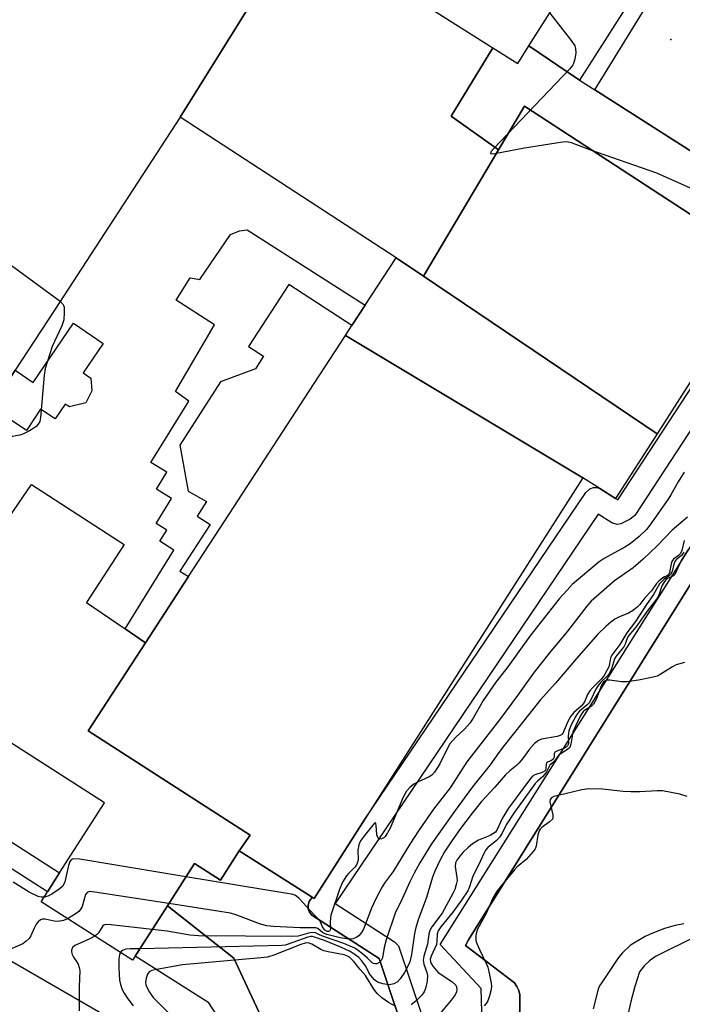
# Model space of a CAD drawing. Units: inches. Extents: x 1285761 to 1291762, y 501451 to 505452.
# Drawn here: x 1288119 to 1288295, y 503044 to 503306 of the extents above; entities that cross this region are included whole.
import ezdxf

# ---------------------------------------------------------------- set-up
doc = ezdxf.new("R2010")
doc.units = ezdxf.units.IN
doc.header["$MEASUREMENT"] = 0
for name, color, linetype in [('BLDG-Footprint', 5, 'Continuous'), ('CULTRL-Pad', 6, 'Continuous'), ('ELEV-Spot Elevation', 7, 'Continuous'), ('TRANS-Non Street Sidewalk', 7, 'Continuous'), ('TRANS-Parking Lot', 4, 'Continuous'), ('TRANS-Street Sidewalk', 7, 'Continuous'), ('Undefined', 1, 'Continuous')]:
    doc.layers.add(name, color=color, linetype=linetype)

msp = doc.modelspace()

# ---------------------------------------------------------------- linework, layer by layer
at = {"layer": 'BLDG-Footprint'}
for points, elevation in [([(1288160.68, 503351.46), (1288168.34, 503346.65), (1288193.44, 503330.82), (1288161.74, 503279.96), (1288142.86, 503250.97), (1288128.33, 503228.65), (1288117.96, 503212.72), (1288111.62, 503202.98), (1288097.65, 503181.52), (1288036.18, 503220.34), (1288041.77, 503228.12), (1288043.52, 503227), (1288057.73, 503249.25), (1288101.21, 503317.33), (1288133.39, 503368.65)], 332.24), ([(1288244.72, 503298.37), (1288233.66, 503280.24), (1288246.3, 503271.24), (1288226.37, 503237.7), (1288219.06, 503242.63), (1288161.74, 503279.96), (1288193.44, 503330.82)], 331.5), ([(1288287.18, 503320.21), (1288267.75, 503289.79), (1288254.35, 503298.83), (1288267.52, 503319.64), (1288264.46, 503321.58), (1288265.06, 503322.53), (1288268.27, 503327.6), (1288270.42, 503331.01)], 329.96), ([(1288267.75, 503289.79), (1288271.82, 503287.19), (1288328.81, 503250.78), (1288327.06, 503248.03), (1288322.65, 503241.14), (1288321.03, 503238.61), (1288318.51, 503240.23), (1288317.22, 503241.07), (1288253.19, 503282.84), (1288246.3, 503271.24), (1288233.66, 503280.24), (1288244.72, 503298.37), (1288251.39, 503294.15), (1288254.35, 503298.83)], 330.27), ([(1288317.22, 503241.07), (1288288.36, 503195.9), (1288226.37, 503237.7), (1288246.3, 503271.24), (1288253.19, 503282.84)], 330.97), ([(1288226.37, 503237.7), (1288288.36, 503195.9), (1288277.36, 503178.68), (1288273.14, 503181.38), (1288268.69, 503184.22), (1288205.62, 503222), (1288207.32, 503224.6), (1288210.85, 503230.03), (1288219.06, 503242.63)], 331.53), ([(1288268.69, 503184.22), (1288210.75, 503093.51), (1288197.32, 503072.49), (1288196.77, 503072.84), (1288177.44, 503085.19), (1288180.28, 503089.27), (1288137.31, 503117.05), (1288152.49, 503140.39), (1288163.95, 503157.98), (1288174.75, 503174.57), (1288195.99, 503207.2), (1288205.62, 503222)], 331.17)]:
    msp.add_lwpolyline(points, close=True, dxfattribs=dict(at, elevation=elevation))
at = {"layer": 'BLDG-Footprint', "elevation": 330.48}
msp.add_lwpolyline([(1288111.42, 503166.73), (1288122.3, 503182.43), (1288146.87, 503166.44), (1288136.9, 503151.12), (1288147.1, 503144.09), (1288152.49, 503140.39), (1288137.31, 503117.05), (1288180.28, 503089.27), (1288177.44, 503085.19), (1288172.43, 503077.35), (1288165.52, 503081.77), (1288158.35, 503070.55), (1288149.81, 503057.18), (1288149.11, 503056.1), (1288124.82, 503071.62), (1288126.48, 503074.23), (1288129.71, 503079.28), (1288141.62, 503097.92), (1288109.26, 503118.59)], dxfattribs=at)
at = {"layer": 'CULTRL-Pad'}
for points in [[(1288392.91, 503297.43), (1288353.19, 503232.31), (1288344.17, 503237.2), (1288341.61, 503238.59), (1288327.06, 503248.03), (1288328.81, 503250.78), (1288271.82, 503287.19), (1288308.67, 503347.01)], [(1288177.44, 503085.19), (1288196.77, 503072.84), (1288195.99, 503071.66), (1288195.74, 503070.72), (1288195.69, 503070.24), (1288195.74, 503069.75), (1288195.87, 503069.29), (1288196.09, 503068.86), (1288196.66, 503068.07), (1288214.56, 503056.54), (1288222.81, 503032), (1288193.32, 503018.99), (1288189.21, 503028.34), (1288175.98, 503056.63), (1288158.35, 503070.55), (1288165.52, 503081.77), (1288172.43, 503077.35)]]:
    msp.add_lwpolyline(points, close=True, dxfattribs=at)
at = {"layer": 'ELEV-Spot Elevation'}
msp.add_point((1288292, 503300.57, 329.64), dxfattribs=at)
at = {"layer": 'TRANS-Non Street Sidewalk'}
for points in [[(1288179.5, 503249.99), (1288210.85, 503230.04), (1288207.32, 503224.6), (1288190.62, 503235.47), (1288179.91, 503219.02), (1288183.87, 503216.44), (1288181.7, 503213.1), (1288172.45, 503209.67), (1288161.64, 503192.87), (1288163.85, 503180.63), (1288168.75, 503177.91), (1288166.22, 503174.03), (1288169.71, 503171.76), (1288161.69, 503159.44), (1288163.95, 503157.98), (1288152.49, 503140.38), (1288147.1, 503144.09), (1288160.09, 503165.01), (1288156.35, 503167.33), (1288158.2, 503170.31), (1288155.33, 503172.09), (1288159.44, 503178.72), (1288155.47, 503181.19), (1288158.23, 503185.64), (1288153.97, 503188.28), (1288164.06, 503204.53), (1288160.46, 503207.06), (1288170.85, 503224.77), (1288160.66, 503231.36), (1288164.38, 503237.27), (1288167, 503236.83), (1288175.06, 503248.78), (1288177.45, 503249.78)], [(1288138.01, 503210.62), (1288138.24, 503207.29), (1288136.67, 503204.05), (1288132.38, 503203.06), (1288131.19, 503203.76), (1288128.58, 503199.85), (1288124.69, 503202.45), (1288120.92, 503196.78), (1288111.62, 503202.98), (1288117.96, 503212.72), (1288122.72, 503209.5), (1288133.38, 503225.22), (1288141.29, 503219.86), (1288136, 503212.05)]]:
    msp.add_lwpolyline(points, close=True, dxfattribs=at)
at = {"layer": 'TRANS-Parking Lot'}
for points in [[(1288251.69, 503026.14, 0), (1288251.93, 503045.71, 0), (1288251.9, 503046.89, 0), (1288251.64, 503048.05, 0), (1288251.16, 503049.14, 0), (1288250.47, 503050.11, 0), (1288237.51, 503060.01, 0), (1288238.34, 503061.54, 0), (1288299.12, 503158.84, 0)], [(1288177.85, 503031.69, 0), (1288169.34, 503044.77, 0), (1288149.8, 503057.18, 0), (1288158.35, 503070.55, 0), (1288175.98, 503056.63, 0), (1288189.21, 503028.34, 0)], [(1288309.93, 503067.96, 0), (1288287.97, 503057.09, 0), (1288286.38, 503055.93, 0), (1288284.95, 503054.57, 0), (1288283.72, 503053.04, 0), (1288282.44, 503049.14, 0), (1288281.38, 503045.17, 0), (1288280.53, 503041.15, 0)]]:
    msp.add_polyline3d(points, dxfattribs=at)
at = {"layer": 'TRANS-Street Sidewalk'}
for points in [[(1288242.11, 503033.11), (1288241.62, 503048.58), (1288230.75, 503060.29), (1288302.95, 503174.87), (1288337.38, 503227.01), (1288338.69, 503228.89), (1288343.1, 503235.23), (1288353.41, 503228.54), (1288396.94, 503296.57), (1288399.18, 503300.95), (1288402.52, 503306.43)], [(1288222.81, 503032), (1288214.56, 503056.54), (1288196.66, 503068.07), (1288196.09, 503068.86), (1288195.87, 503069.29), (1288195.74, 503069.75), (1288195.69, 503070.24), (1288195.74, 503070.72), (1288195.99, 503071.66), (1288196.77, 503072.84), (1288197.32, 503072.49), (1288210.75, 503093.51), (1288269.45, 503180.31), (1288270.53, 503181.28), (1288271.46, 503181.59), (1288272.43, 503181.59), (1288273.14, 503181.38), (1288277.36, 503178.68), (1288277.94, 503178.32), (1288318.51, 503240.23)], [(1288323.54, 503236.96), (1288282.43, 503174.21), (1288281.26, 503173.17), (1288278.72, 503171.95), (1288277.76, 503171.82), (1288276.35, 503172.2), (1288272.77, 503174.52), (1288202.87, 503071.16), (1288218.69, 503061.02), (1288219.69, 503059.96), (1288229.53, 503030.7)], [(1288299.12, 503158.84), (1288238.34, 503061.54), (1288237.51, 503060.01), (1288250.47, 503050.11), (1288251.16, 503049.14), (1288251.64, 503048.05), (1288251.9, 503046.89), (1288251.93, 503045.71), (1288251.69, 503026.14)], [(1288113.48, 503057.83), (1288182.85, 503017.75), (1288182.92, 503016.13), (1288182.71, 503014.35), (1288182.22, 503012.63), (1288181.48, 503011), (1288180.55, 503009.92), (1288179.46, 503009), (1288178.24, 503008.26), (1288176.91, 503007.72), (1288175.52, 503007.4), (1288174.09, 503007.31), (1288172.67, 503007.45), (1288171.29, 503007.8), (1288147.07, 503020.45), (1288080.93, 503062.87)]]:
    msp.add_lwpolyline(points, dxfattribs=at)
msp.add_lwpolyline([(1288104.85, 503063.07), (1288099.72, 503066.19), (1288112.44, 503086.8), (1288113.48, 503087.82), (1288114.87, 503088.23), (1288116.3, 503087.93), (1288129.71, 503079.28), (1288126.48, 503074.23), (1288115.93, 503081.05)], close=True, dxfattribs=at)
at = {"layer": 'Undefined'}
for points, elevation in [([(1288259.86, 503307.54), (1288265.54, 503300.3), (1288266.52, 503298.86), (1288266.75, 503298.2), (1288266.78, 503297.05), (1288266.54, 503295.3), (1288266.21, 503294.19), (1288265.87, 503293.61), (1288265.11, 503292.71), (1288244.96, 503271.49), (1288244.27, 503270.69), (1288244.1, 503270.29), (1288244.53, 503270.21), (1288245.28, 503270.3), (1288253.17, 503271.76), (1288263.24, 503273.37), (1288264.41, 503273.45), (1288265.52, 503273.24), (1288270.42, 503271.31), (1288288.19, 503265.14), (1288297.16, 503261.19)], 330), ([(1288071.61, 503270.99), (1288093.85, 503257.47), (1288129.9, 503231.05)], 332), ([(1288129.9, 503231.05), (1288130.67, 503230.21), (1288130.9, 503229.47), (1288130.97, 503228.09), (1288130.81, 503226.11), (1288130.29, 503224.49), (1288127.76, 503219.06), (1288125.86, 503213.21), (1288125.6, 503211.47), (1288124.64, 503200.23), (1288124.43, 503199.1), (1288124.07, 503198.39), (1288123.54, 503197.81), (1288122.89, 503197.34), (1288121.72, 503196.64), (1288120.16, 503195.9), (1288119.14, 503195.54), (1288118.14, 503195.3), (1288117.28, 503195.17), (1288116.45, 503195.15), (1288115.65, 503195.36), (1288114.88, 503195.77), (1288109.3, 503199.41)], 332), ([(1288295.58, 503185.72), (1288293.94, 503183.12), (1288292.05, 503179.67), (1288291.33, 503178.51), (1288286.43, 503171.58), (1288285.58, 503170.48), (1288283.57, 503168.57), (1288281.26, 503166.69), (1288279.8, 503165.79), (1288274.36, 503162.75), (1288272.98, 503161.85), (1288265.85, 503155.83), (1288264.46, 503154.39), (1288262.38, 503152.02), (1288254.61, 503142.12), (1288248.73, 503133.99), (1288245.54, 503129.89), (1288242.21, 503125.07), (1288239.5, 503120.33), (1288238.61, 503119), (1288237.25, 503117.48), (1288234.87, 503115.26), (1288233.35, 503113.52), (1288232.61, 503112.26), (1288230.65, 503108.28), (1288229.3, 503106.06), (1288228.52, 503105.24), (1288227.83, 503104.75), (1288224.73, 503103.39), (1288223.75, 503102.87), (1288222.7, 503101.99), (1288221.8, 503100.96), (1288220.97, 503099.43), (1288217.53, 503091.19), (1288216.83, 503089.9), (1288216.16, 503088.97), (1288215.78, 503088.62), (1288215.18, 503088.3), (1288214.79, 503088.26), (1288214.32, 503088.55), (1288214.11, 503088.93), (1288213.98, 503089.43), (1288213.78, 503091.92), (1288213.71, 503092.33), (1288213.57, 503092.54), (1288213.33, 503092.46), (1288212.85, 503091.98), (1288210.65, 503089.2), (1288209.61, 503087.77), (1288209.16, 503086.74), (1288208.92, 503085.36), (1288208.96, 503082.63), (1288208.64, 503081.59), (1288208.17, 503080.89), (1288206.49, 503079.22), (1288205.93, 503078.54), (1288204.85, 503076.8), (1288204.11, 503075.14), (1288201.76, 503068.05), (1288201.53, 503066.41), (1288201.63, 503064.35), (1288201.42, 503063.83), (1288201.13, 503063.7), (1288200.78, 503063.72), (1288200.15, 503064.11), (1288199.5, 503064.99), (1288198.82, 503066.63), (1288197.29, 503068.11), (1288193.3, 503072.53), (1288192.64, 503073.09), (1288192.15, 503073.36), (1288191.32, 503073.61), (1288190.15, 503073.83), (1288163.25, 503078.23)], 330), ([(1288296.47, 503173.77), (1288292.4, 503170.31), (1288288.42, 503166.16), (1288284.69, 503162.61), (1288282.01, 503160.31), (1288277.06, 503156.8), (1288270.91, 503151.42), (1288269.73, 503150.11), (1288264.56, 503143.48), (1288259.78, 503137.75), (1288255.76, 503132.58), (1288251.34, 503126.35), (1288246.54, 503119.95), (1288237.84, 503108.74), (1288233.41, 503101.89), (1288229.04, 503096.21), (1288225.17, 503090.68), (1288222.74, 503086.96), (1288218.26, 503079.66), (1288216.14, 503076.81), (1288215.35, 503075.58), (1288213.58, 503072.22), (1288212.51, 503069.92), (1288210.42, 503064.36), (1288209.91, 503063.46), (1288209.19, 503062.6), (1288208.5, 503062.12), (1288207.71, 503061.81), (1288206.86, 503061.71), (1288205.97, 503061.76), (1288204.21, 503062.04), (1288200.66, 503062.91), (1288199.65, 503063.41), (1288198.31, 503064.49), (1288197.74, 503064.7), (1288193.59, 503064.74), (1288186.52, 503065.05), (1288184.77, 503065.2), (1288183.09, 503065.68), (1288176.78, 503068.09), (1288175.1, 503068.62), (1288158.74, 503071.16)], 328), ([(1288295.57, 503167.53), (1288294.9, 503164.85), (1288294.6, 503164.11), (1288294.1, 503163.53), (1288292.72, 503162.59), (1288292.29, 503161.98), (1288292.07, 503161.32), (1288291.64, 503159.04), (1288291.37, 503158.42), (1288291.08, 503158.16), (1288290.33, 503157.9), (1288289.87, 503157.65), (1288288.8, 503156.74), (1288288.22, 503156.08), (1288286.93, 503154.19), (1288285.12, 503152.29), (1288283.83, 503150.58), (1288282.99, 503149.76), (1288281.81, 503148.87), (1288280.81, 503148.24), (1288278.35, 503147.26), (1288277.19, 503146.67), (1288276.08, 503145.89), (1288274.82, 503144.82), (1288272.67, 503142.66), (1288266.94, 503136.22), (1288261.41, 503129.62), (1288257.34, 503125.14), (1288247.78, 503113.1), (1288246.35, 503111.25), (1288244.05, 503107.99), (1288239.38, 503102.11), (1288234.73, 503095.87), (1288228.45, 503086.98), (1288225.39, 503081.94), (1288223.86, 503079.18), (1288222.7, 503076.88), (1288220.79, 503072.56), (1288218.82, 503068.58), (1288216.41, 503061.53), (1288215.93, 503059.5), (1288215.47, 503056.74), (1288215.14, 503056.02), (1288214.6, 503055.46), (1288213.94, 503055.16), (1288213.49, 503055.14), (1288213.05, 503055.25), (1288212.7, 503055.45), (1288211.49, 503056.66), (1288210.18, 503057.78), (1288209.04, 503058.67), (1288208.08, 503059.28), (1288205.19, 503060.54), (1288199.76, 503062.4), (1288198.77, 503062.81), (1288197.86, 503063.28), (1288197.29, 503063.47), (1288196.2, 503063.38), (1288193.07, 503062.5), (1288191.6, 503062.36), (1288166.61, 503062.59), (1288164.27, 503062.76), (1288158.3, 503063.78), (1288154.33, 503064.25)], 326), ([(1288295.44, 503164.4), (1288294.81, 503163.56), (1288293.51, 503162.48), (1288293.07, 503161.98), (1288292.8, 503161.27), (1288292.4, 503159.33), (1288291.97, 503158.48), (1288291.52, 503158.03), (1288290.72, 503157.61), (1288290.13, 503157.19), (1288289.03, 503156), (1288287.46, 503153.18), (1288285.53, 503150.58), (1288282.61, 503146.01), (1288280.32, 503142.99), (1288278.45, 503139.95), (1288276.37, 503137.13), (1288276.02, 503136.37), (1288275.76, 503134.8), (1288275.54, 503134.03), (1288275.06, 503132.98), (1288274.34, 503131.72), (1288273.61, 503130.81), (1288271.28, 503128.53), (1288270.52, 503127.64), (1288269.93, 503126.63), (1288269.2, 503124.86), (1288268.76, 503124.16), (1288268.22, 503123.59), (1288266.3, 503121.88), (1288265.45, 503120.91), (1288264.64, 503119.45), (1288263.22, 503116.13), (1288262.6, 503115.74), (1288261.8, 503115.51), (1288257.69, 503114.82), (1288256.92, 503114.47), (1288255.8, 503113.63), (1288254.49, 503112.17), (1288252.61, 503109.6), (1288251.67, 503108.45), (1288251.04, 503107.83), (1288249.28, 503106.43), (1288248.11, 503105.35), (1288245.31, 503102.08), (1288241.79, 503098.22), (1288239.3, 503095.17), (1288236.2, 503091.08), (1288233.87, 503087.84), (1288231.94, 503084.86), (1288230.81, 503082.78), (1288229.37, 503079.76), (1288228.78, 503078.13), (1288227.15, 503072.8), (1288224.97, 503066.84), (1288224.32, 503064.75), (1288223.97, 503063.16), (1288223.16, 503057.64), (1288222.69, 503055.71), (1288222.22, 503054.55), (1288221.32, 503052.82), (1288220.19, 503051.16), (1288219.41, 503050.35), (1288218.44, 503049.81), (1288217.35, 503049.59), (1288216.65, 503049.63), (1288215.57, 503049.84), (1288214.17, 503050.32), (1288213.36, 503050.92), (1288212.28, 503052.16), (1288211.86, 503052.83), (1288211.03, 503054.49), (1288209.92, 503056.05), (1288209.16, 503056.83), (1288207.89, 503057.83), (1288206.7, 503058.53), (1288204.61, 503059.46), (1288200.08, 503061.3), (1288196.83, 503062.39), (1288196.4, 503062.41), (1288195.6, 503062.25), (1288190.42, 503060.36), (1288189.59, 503060.14), (1288188.71, 503060.03), (1288151.08, 503059.17)], 324), ([(1288296.66, 503165.14), (1288294.73, 503162.22), (1288293.07, 503158.55), (1288292.58, 503158.09), (1288291.18, 503157.49), (1288290.8, 503157.19), (1288290.3, 503156.62), (1288289.66, 503155.53), (1288288.95, 503153.29), (1288288.45, 503152.32), (1288285.97, 503149.09), (1288282.75, 503144.51), (1288280.76, 503142.26), (1288280.42, 503141.64), (1288279.87, 503140.01), (1288279.63, 503139.51), (1288279.14, 503138.81), (1288277.51, 503136.81), (1288277.06, 503136.08), (1288276.27, 503133.45), (1288275.61, 503132.17), (1288275.08, 503131.5), (1288273.47, 503129.95), (1288272.71, 503129.07), (1288272.13, 503128.1), (1288270.79, 503125.27), (1288270.3, 503124.42), (1288269.74, 503123.82), (1288267.81, 503122.24), (1288267.26, 503121.61), (1288266.78, 503120.9), (1288265.56, 503118.6), (1288264.93, 503116.97), (1288264.72, 503115.63), (1288264.81, 503113.81), (1288264.75, 503113.37), (1288264.59, 503113.02), (1288264.23, 503112.66), (1288263.76, 503112.38), (1288261.77, 503111.65), (1288261.21, 503111.31), (1288261.04, 503111), (1288261.01, 503110.05), (1288260.79, 503109.48), (1288260.34, 503109.1), (1288259.28, 503108.71), (1288258.98, 503108.48), (1288258.88, 503108.15), (1288258.84, 503106.91), (1288258.71, 503106.59), (1288258.49, 503106.33), (1288257.82, 503105.97), (1288255.93, 503105.34), (1288255.31, 503104.93), (1288254.76, 503104.36), (1288248.88, 503096.51), (1288247.26, 503093.71), (1288245.94, 503090.83), (1288245.45, 503090.14), (1288244.8, 503089.62), (1288244.06, 503089.19), (1288240.98, 503087.95), (1288239.35, 503086.99), (1288238.2, 503086.04), (1288236.89, 503084.82), (1288235.98, 503083.77), (1288235.19, 503082.66), (1288234.85, 503081.94), (1288234.72, 503081.01), (1288235.19, 503078.11), (1288235.25, 503077.24), (1288235.06, 503076.18), (1288234.64, 503074.87), (1288234.16, 503073.83), (1288231.29, 503068.64), (1288228.55, 503064.99), (1288228.07, 503064.03), (1288227.73, 503063.02), (1288227.42, 503060.41), (1288226.43, 503057.22), (1288226.24, 503056.15), (1288226.4, 503055.02), (1288227.22, 503052.84), (1288227.41, 503052.01), (1288227.32, 503050.58), (1288226.87, 503048.56), (1288226.55, 503047.75), (1288225.87, 503046.81), (1288224.42, 503045.31), (1288223.1, 503044.29)], 322), ([(1288295.66, 503135.18), (1288293.46, 503134.53), (1288292.43, 503133.99), (1288289.22, 503131.92), (1288288.39, 503131.54), (1288287.3, 503131.24), (1288283.4, 503130.42), (1288280.32, 503129.98), (1288278.92, 503130), (1288275.82, 503130.5), (1288275.03, 503130.47), (1288274.56, 503130.28), (1288274.06, 503129.85), (1288273.63, 503129.15), (1288272.18, 503125.31), (1288271.53, 503124.07), (1288270.94, 503123.52), (1288269.32, 503122.56), (1288268.86, 503122.21), (1288268.35, 503121.62), (1288267.92, 503120.88), (1288266.7, 503118.24), (1288266.04, 503116.63), (1288265.78, 503115.58), (1288265.51, 503113.47), (1288265.19, 503112.6), (1288264.62, 503112.04), (1288262.66, 503110.84), (1288262.22, 503110.5), (1288260.92, 503108.76), (1288259.89, 503107.89), (1288258.99, 503106.12), (1288258.52, 503105.41), (1288257.92, 503104.79), (1288256.62, 503103.68), (1288256.01, 503103), (1288250.54, 503095.39), (1288248.28, 503092.01), (1288247.2, 503089.82), (1288246.63, 503088.86), (1288245.7, 503087.89), (1288243.46, 503086.04), (1288242.9, 503085.39), (1288242.33, 503084.41), (1288241.04, 503081.53), (1288239.43, 503078.39), (1288238.56, 503075.55), (1288238.08, 503074.56), (1288236.45, 503072.09), (1288234.12, 503068.85), (1288230.96, 503065), (1288230.27, 503063.91), (1288229.97, 503062.98), (1288229.9, 503061.15), (1288229.77, 503060.31), (1288228.34, 503057.15), (1288228.14, 503056.36), (1288228.18, 503055.68), (1288228.38, 503055.19), (1288228.84, 503054.49), (1288230.15, 503052.97), (1288231, 503052.3), (1288233.85, 503050.47), (1288234.89, 503049.47), (1288235.13, 503049), (1288235.19, 503048.22), (1288235.08, 503047.7), (1288234.73, 503046.95), (1288233.67, 503045.53), (1288228.35, 503039.13)], 320), ([(1288296.36, 503099.61), (1288294.39, 503100.15), (1288289.8, 503101.04), (1288288.37, 503101.09), (1288283.77, 503100.82), (1288281.41, 503100.83), (1288279.34, 503100.93), (1288273.9, 503101.48), (1288270.22, 503101.62), (1288268.35, 503101.32), (1288261.72, 503099.76), (1288260.94, 503099.53), (1288260.3, 503099.18), (1288260.01, 503098.79), (1288259.91, 503098.13), (1288260.7, 503094.74), (1288260.73, 503093.99), (1288260.57, 503093.56), (1288259.84, 503092.83), (1288257.76, 503091.33), (1288257.35, 503090.92), (1288257.04, 503090.46), (1288256.68, 503089.41), (1288256.3, 503086.41), (1288255.97, 503085.67), (1288255.5, 503084.99), (1288253.62, 503082.86), (1288251.23, 503080.86), (1288250.4, 503080.05), (1288246.98, 503075.87), (1288245.76, 503074.23), (1288244.68, 503072.36), (1288243.01, 503068.5), (1288240.69, 503064.32), (1288240.42, 503063.51), (1288240.25, 503062.69), (1288240.2, 503061.87), (1288240.26, 503061.33), (1288240.5, 503060.52), (1288241.18, 503058.93), (1288243.09, 503055.09), (1288243.43, 503054.22), (1288243.91, 503052.25), (1288244.35, 503049.97), (1288244.4, 503049.12), (1288244.24, 503048.01), (1288243.88, 503046.64), (1288243.43, 503045.3), (1288243.03, 503044.58), (1288242.5, 503043.95)], 318), ([(1288163.25, 503078.23), (1288135.07, 503082.91), (1288133.38, 503083.06), (1288132.85, 503082.88), (1288132.45, 503082.29), (1288132.12, 503081.23), (1288131.09, 503076.95), (1288130.79, 503076.16), (1288130.54, 503075.75), (1288129.63, 503074.94), (1288127.64, 503073.66), (1288126.61, 503073.11), (1288125.58, 503072.81)], 330), ([(1288125.58, 503072.81), (1288124.8, 503072.82), (1288124, 503073.03), (1288121.63, 503074.21), (1288117.36, 503076.84)], 330), ([(1288158.74, 503071.16), (1288139.08, 503074.21), (1288137.66, 503074.31), (1288137.02, 503074.08), (1288136.6, 503073.51), (1288135.7, 503070.41), (1288135.2, 503069.47), (1288134.84, 503069.07), (1288134.16, 503068.53), (1288131.86, 503067.11)], 328), ([(1288131.86, 503067.11), (1288130.8, 503066.68), (1288129.37, 503066.41), (1288128.3, 503066.48), (1288125.88, 503067), (1288125.11, 503066.97), (1288124.64, 503066.81), (1288124, 503066.31), (1288123.47, 503065.65), (1288122.93, 503064.64), (1288122.05, 503062.59), (1288121.62, 503061.9), (1288120.85, 503061.12), (1288119.92, 503060.49), (1288115.12, 503058.3)], 328), ([(1288154.33, 503064.25), (1288143.39, 503065.54), (1288141.98, 503065.57), (1288141.49, 503065.43), (1288141.18, 503065.2), (1288140.04, 503063.37), (1288139.53, 503062.83), (1288139.09, 503062.5)], 326), ([(1288295.47, 503065.77), (1288293.16, 503065.32), (1288290.3, 503064.56), (1288286.52, 503062.99), (1288285.19, 503062.38), (1288283.66, 503061.55), (1288282.16, 503060.66), (1288281.23, 503060), (1288279.2, 503058.08), (1288278.1, 503056.8), (1288273.66, 503050.19), (1288273.12, 503049.28), (1288272.74, 503048.38), (1288271.4, 503043.2)], 316), ([(1288139.09, 503062.5), (1288137.54, 503061.67), (1288133.78, 503059.99), (1288133.18, 503059.47), (1288132.87, 503058.76), (1288132.86, 503058.31), (1288133.02, 503057.62), (1288133.39, 503056.91), (1288134.21, 503055.77), (1288134.63, 503055.03), (1288134.93, 503054.19), (1288135.07, 503053.33), (1288134.95, 503049.16), (1288134.93, 503042.68)], 326), ([(1288219.03, 503043.82), (1288217.05, 503044.88), (1288215.26, 503046.12), (1288214.03, 503047.31), (1288213.19, 503048.44), (1288210.93, 503052.04), (1288209.5, 503053.65), (1288207.89, 503055.8), (1288206.73, 503056.9), (1288206.18, 503057.22), (1288205.32, 503057.51), (1288201, 503058.33), (1288199.88, 503058.62), (1288199.11, 503058.97), (1288196.72, 503060.41), (1288195.72, 503060.69), (1288194.9, 503060.63), (1288193.78, 503060.3), (1288186.63, 503057.44), (1288184.95, 503056.92), (1288183.18, 503056.7), (1288162.36, 503054.86), (1288155.04, 503053.58), (1288154.21, 503053.36), (1288153.51, 503052.99), (1288153.07, 503052.36), (1288152.7, 503051.31), (1288152.53, 503050.21), (1288152.59, 503049.67), (1288152.76, 503049.14), (1288153.55, 503047.61), (1288154.59, 503046.22), (1288160.12, 503040.65)], 322), ([(1288145.89, 503058.15), (1288145.67, 503057.54), (1288145.48, 503056.44), (1288145.46, 503054.08), (1288145.67, 503050.8), (1288145.91, 503049.69), (1288146.35, 503048.36), (1288146.84, 503047.34), (1288147.85, 503045.86), (1288149.29, 503043.97)], 324), ([(1288151.08, 503059.17), (1288148.47, 503059.13), (1288147.3, 503059.03), (1288146.41, 503058.72), (1288146.09, 503058.46), (1288145.89, 503058.15)], 324)]:
    msp.add_lwpolyline(points, dxfattribs=dict(at, elevation=elevation))

doc.saveas('drawing.dxf')
